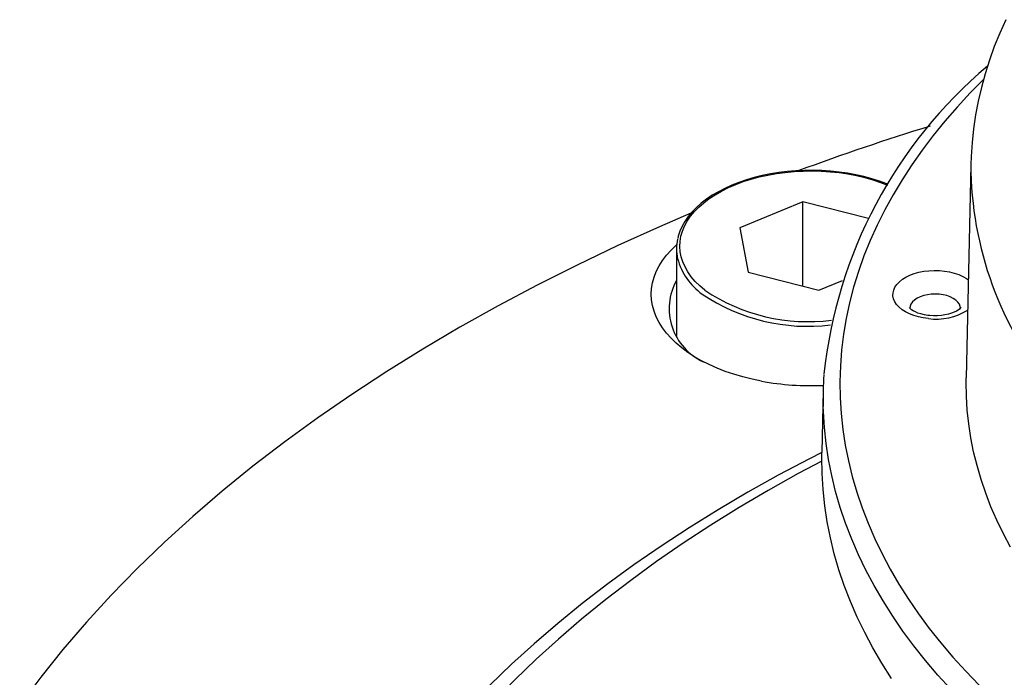
# Model space of a CAD drawing. Extents: x 142 to 2169, y 106 to 1580.
# Drawn here: x 795 to 853, y 888 to 927 of the extents above; entities that cross this region are included whole.
import ezdxf

# ---------------------------------------------------------------- set-up
doc = ezdxf.new("R2010")
doc.units = 0
doc.layers.get('0').update_dxf_attribs({"linetype": 'CONTINUOUS'})

msp = doc.modelspace()

# ---------------------------------------------------------------- linework, layer by layer
at = {"color": 7, "linetype": 'CONTINUOUS'}
for p, q in [((851.398, 918.588), (851.127, 905.889)), ((851.398, 918.602), (851.398, 918.588)), ((841.379, 916.381), (837.642, 914.824)), ((845.297, 915.38), (841.379, 916.381)), ((841.379, 911.358), (841.379, 916.381)), ((837.642, 914.824), (838.125, 912.189)), ((833.862, 913.582), (833.862, 908.412)), ((838.125, 912.189), (842.344, 911.111)), ((842.344, 911.111), (843.745, 911.695)), ((842.602, 905.144), (842.523, 901.444))]:
    msp.add_line(p, q, dxfattribs=at)
at = {"color": 7, "linetype": 'CONTINUOUS', "flags": 128}
for points in [[(853.479, 927.226), (853.121, 926.426), (852.796, 925.622), (852.505, 924.813), (852.248, 924.001), (852.025, 923.186), (851.835, 922.369), (851.679, 921.55), (851.557, 920.729), (851.469, 919.908), (851.415, 919.086), (851.402, 918.603)], [(852.135, 923.653), (851.353, 922.86), (850.58, 922.025), (849.845, 921.18), (849.149, 920.324), (848.492, 919.457), (847.875, 918.581), (847.298, 917.696), (846.762, 916.803), (846.266, 915.902), (845.812, 914.993), (845.4, 914.079), (845.029, 913.158), (844.701, 912.232), (844.415, 911.302), (844.172, 910.367), (843.971, 909.43), (843.813, 908.489), (843.698, 907.547), (843.626, 906.603), (843.597, 905.658), (843.612, 904.713), (843.669, 903.769), (843.77, 902.826), (843.913, 901.885), (844.1, 900.946), (844.329, 900.01), (844.601, 899.079), (844.915, 898.151), (845.272, 897.229), (845.67, 896.312), (846.11, 895.402), (846.592, 894.498), (847.115, 893.602), (847.678, 892.714), (848.282, 891.835), (848.925, 890.965), (849.609, 890.106), (850.331, 889.256), (851.091, 888.418), (851.89, 887.592)], [(846.457, 917.412), (846.386, 917.442), (845.948, 917.605), (845.494, 917.75), (845.025, 917.878), (844.543, 917.988), (844.05, 918.079), (843.548, 918.152), (843.038, 918.206), (842.524, 918.24), (842.007, 918.255), (841.49, 918.251), (840.974, 918.227), (840.462, 918.185), (839.955, 918.122), (839.457, 918.042), (838.968, 917.942), (838.492, 917.824), (838.029, 917.689), (837.582, 917.536), (837.153, 917.367), (836.743, 917.181), (836.355, 916.98), (835.989, 916.765), (835.648, 916.535), (835.333, 916.293), (835.045, 916.038), (834.786, 915.773), (834.557, 915.498), (834.36, 915.214), (834.194, 914.923), (834.062, 914.627), (833.962, 914.326), (833.933, 914.191)], [(835.551, 911.116), (835.25, 911.372), (834.98, 911.64), (834.743, 911.917), (834.54, 912.203), (834.372, 912.496), (834.24, 912.796), (834.144, 913.1), (834.084, 913.407), (834.062, 913.715), (834.077, 914.024), (834.129, 914.331), (834.218, 914.636), (834.343, 914.936), (834.504, 915.231), (834.7, 915.519), (834.93, 915.798), (835.194, 916.067), (835.489, 916.326), (835.814, 916.572), (836.168, 916.804), (836.55, 917.022), (836.956, 917.225), (837.387, 917.41), (837.838, 917.579), (838.309, 917.729), (838.796, 917.86), (839.298, 917.971), (839.813, 918.063), (840.337, 918.134), (840.868, 918.184), (841.404, 918.212), (841.942, 918.22), (842.48, 918.206), (843.015, 918.171), (843.545, 918.115), (844.066, 918.038), (844.577, 917.94), (845.075, 917.823), (845.558, 917.686), (846.023, 917.53), (846.436, 917.37)], [(834.709, 915.695), (832.858, 914.896), (830.37, 913.771), (827.935, 912.61), (825.553, 911.412), (823.227, 910.178), (820.958, 908.911), (818.748, 907.609), (816.598, 906.275), (814.509, 904.909), (812.483, 903.512), (810.522, 902.085), (808.627, 900.629), (806.799, 899.146), (805.039, 897.635), (803.349, 896.098), (801.729, 894.537), (800.181, 892.952), (798.706, 891.344), (797.305, 889.714), (795.979, 888.064), (794.729, 886.395)], [(838.926, 905.697), (838.365, 905.813), (837.817, 905.949), (837.285, 906.104), (836.771, 906.278), (836.278, 906.471), (835.806, 906.681), (835.358, 906.907), (834.936, 907.149), (834.542, 907.406), (834.176, 907.676), (833.841, 907.959), (833.537, 908.254), (833.266, 908.559), (833.029, 908.873), (832.827, 909.195), (832.66, 909.524), (832.53, 909.858), (832.437, 910.196), (832.38, 910.537), (832.362, 910.879), (832.38, 911.221), (832.437, 911.562), (832.53, 911.9), (832.66, 912.234), (832.827, 912.563), (833.029, 912.885), (833.266, 913.199), (833.537, 913.504), (833.841, 913.799), (833.873, 913.828)], [(848.868, 909.423), (848.565, 909.462), (848.274, 909.522), (847.997, 909.603), (847.74, 909.702), (847.506, 909.819), (847.299, 909.951), (847.122, 910.097), (846.977, 910.254), (846.868, 910.421), (846.794, 910.593), (846.758, 910.77), (846.761, 910.948), (846.801, 911.124), (846.879, 911.296), (846.993, 911.461), (847.142, 911.617), (847.323, 911.762), (847.533, 911.892), (847.77, 912.007), (848.03, 912.104), (848.308, 912.182), (848.601, 912.24), (848.905, 912.277), (849.213, 912.292), (849.523, 912.285), (849.829, 912.256), (850.127, 912.206), (850.411, 912.136), (850.679, 912.046), (850.924, 911.938), (851.145, 911.813), (851.252, 911.74)], [(850.79, 910.025), (850.772, 910.147), (850.718, 910.28), (850.628, 910.406), (850.504, 910.523), (850.35, 910.628), (850.17, 910.717), (849.967, 910.789), (849.748, 910.841), (849.516, 910.874), (849.279, 910.885), (849.041, 910.875), (848.81, 910.844), (848.589, 910.792), (848.386, 910.721), (848.204, 910.633), (848.048, 910.529), (847.923, 910.413), (847.831, 910.287), (847.774, 910.155), (847.755, 910.025)], [(850.797, 910.077), (850.793, 910.069), (850.77, 910.04), (850.72, 909.99), (850.643, 909.931), (850.537, 909.865), (850.404, 909.799), (850.244, 909.737), (850.061, 909.682), (849.858, 909.637), (849.641, 909.605), (849.413, 909.588), (849.181, 909.586), (848.961, 909.599), (848.846, 909.612), (848.629, 909.648), (848.428, 909.697), (848.248, 909.756), (848.093, 909.821), (847.966, 909.889), (847.869, 909.954), (847.802, 910.011), (847.764, 910.053), (847.748, 910.076), (847.748, 910.075)], [(853.76, 895.814), (853.336, 896.609), (852.949, 897.411), (852.598, 898.218), (852.284, 899.03), (852.007, 899.847), (851.768, 900.667), (851.566, 901.491), (851.402, 902.317), (851.275, 903.146), (851.187, 903.976), (851.136, 904.807), (851.124, 905.639), (851.127, 905.889)], [(850.211, 887.342), (849.438, 888.193), (848.704, 889.056), (848.01, 889.93), (847.356, 890.813), (846.743, 891.706), (846.171, 892.608), (845.64, 893.518), (845.151, 894.436), (844.703, 895.361), (844.299, 896.292), (843.936, 897.229), (843.617, 898.172), (843.341, 899.118), (843.108, 900.069), (842.919, 901.022), (842.773, 901.979), (842.671, 902.937), (842.612, 903.896), (842.603, 904.197)], [(842.523, 901.455), (841.78, 901.075), (839.92, 900.089), (838.105, 899.075), (836.338, 898.035), (834.619, 896.968), (832.949, 895.876), (831.329, 894.759), (829.761, 893.618), (828.246, 892.454), (826.784, 891.267), (825.377, 890.059), (824.025, 888.831), (822.73, 887.582)], [(846.669, 887.99), (846.096, 888.893), (845.565, 889.804), (845.075, 890.723), (844.627, 891.649), (844.222, 892.582), (843.859, 893.52), (843.539, 894.463), (843.263, 895.411), (843.03, 896.363), (842.84, 897.317), (842.694, 898.275), (842.592, 899.234), (842.533, 900.194), (842.519, 901.155), (842.523, 901.444)], [(842.518, 900.938), (841.112, 900.187), (839.33, 899.192), (837.594, 898.17), (835.906, 897.122), (834.266, 896.049), (832.675, 894.953), (831.135, 893.832), (829.647, 892.689), (828.211, 891.524), (826.829, 890.337), (825.502, 889.131), (824.23, 887.905), (823.015, 886.66), (821.856, 885.397), (820.756, 884.117), (819.715, 882.822), (818.733, 881.511), (817.811, 880.186), (816.95, 878.847), (816.151, 877.496)]]:
    msp.add_lwpolyline(points, dxfattribs=at)
at = {"color": 7, "linetype": 'CONTINUOUS'}
for centre, radius, start, end in [((870.265, 903.201), 27.771, 130.05942, 173.98967), ((896.015, 769.041), 158.966, 107.21246, 110.19141), ((872.362, 918.634), 20.964, 180.12404, 220.05003), ((836.526, 913.582), 2.664, 167.41434, 192.79501), ((837.604, 913.982), 3.807, 195.06344, 234.42543), ((836.902, 910.018), 3.478, 150.95099, 245.43595), ((841.702, 920.258), 11.018, 236.06554, 277.3188), ((841.684, 920.224), 11.262, 236.01778, 276.92218), ((849.316, 913.037), 3.642, 262.93007, 301.39605), ((863.64, 904.696), 21.043, 176.23157, 181.35926), ((841.856, 921.619), 16.19, 259.57353, 272.67067)]:
    msp.add_arc(centre, radius, start, end, dxfattribs=at)

doc.saveas('drawing.dxf')
